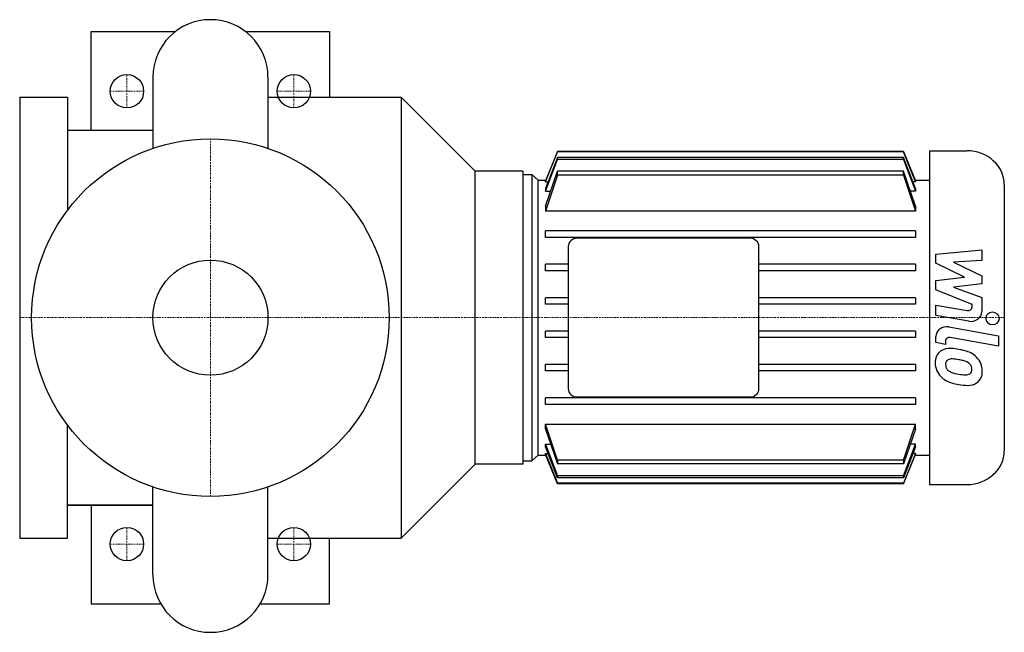
# Model space of a CAD drawing. Extents: x -80 to 333, y -132 to 125.
import ezdxf

# ---------------------------------------------------------------- set-up
doc = ezdxf.new("R2010")
doc.units = 0
doc.linetypes.add('DASHDOT', pattern=[1, 0.5, -0.25, 0, -0.25])
doc.layers.get('0').update_dxf_attribs({"color": 124})
doc.layers.add('CP_AXIS', color=143, linetype='DASHDOT', lineweight=18)
doc.layers.add('CP_DETAL', color=33, linetype='Continuous')
doc.layers.add('cp_hidde', color=203, linetype='Continuous')

msp = doc.modelspace()

# ---------------------------------------------------------------- linework, layer by layer
for p, q in [((-50, 78.62), (-50, 120)), ((-50, 120), (-14.71, 120)), ((14.71, 120), (50, 120)), ((50, 120), (50, 92.5)), ((-24.15, 100.85), (-24.15, 71.01)), ((24.15, 100.85), (24.15, 71.01)), ((-80, 92.5), (-80, -92.5)), ((-80, 92.5), (-60, 92.5)), ((-60, 92.5), (-60, 45)), ((24.15, 92.5), (80, 92.5)), ((80, 92.5), (111, 61.5)), ((80, 92.5), (80, -92.5)), ((-60, 78.62), (-24.15, 78.62)), ((-60, 78.62), (-24.15, 78.62)), ((-50, 78.62), (-24.15, 78.62)), ((145.62, 69.77), (140.62, 57.37)), ((140.62, 57.04), (145.62, 69.5)), ((145.62, 67.19), (140.62, 54.2)), ((140.62, 53.13), (145.62, 66.33)), ((145.62, 69.5), (145.62, 69.77)), ((290.75, 69.77), (145.62, 69.77)), ((290.75, 69.5), (145.62, 69.5)), ((145.62, 66.33), (145.62, 67.19)), ((290.75, 67.19), (145.62, 67.19)), ((290.75, 66.33), (145.62, 66.33)), ((290.75, 69.77), (295.74, 57.37)), ((290.75, 69.5), (290.75, 69.77)), ((295.74, 57.04), (290.75, 69.5)), ((295.74, 54.2), (290.75, 67.19)), ((290.75, 66.33), (290.75, 67.19)), ((290.75, 66.33), (295.74, 53.13)), ((301.56, 70), (317.28, 70)), ((301.56, 70), (301.56, -70)), ((131, 61.5), (111, 61.5)), ((111, -61.5), (111, 61.5)), ((131, 61.5), (131, -61.5)), ((131, 60.05), (131, -60.05)), ((131, 60.05), (134.81, 60.05)), ((137.48, 57.65), (134.81, 60.05)), ((134.81, 60.05), (134.81, -60.05)), ((140.62, 46.82), (145.62, 61.39)), ((145.62, 59.81), (140.62, 44.72)), ((145.62, 59.81), (145.62, 61.39)), ((290.75, 61.39), (145.62, 61.39)), ((290.75, 59.81), (145.62, 59.81)), ((295.74, 46.82), (290.75, 61.39)), ((290.75, 59.81), (290.75, 61.39)), ((290.75, 59.81), (295.74, 44.72)), ((137.48, 57.65), (140.73, 57.65)), ((137.48, -57.65), (137.48, 57.65)), ((140.62, 57.37), (140.62, 57.04)), ((140.62, 57.04), (141.7, 57.04)), ((140.62, 54.2), (140.62, 53.13)), ((295.74, 57.04), (294.66, 57.04)), ((295.63, 57.65), (301.56, 57.65)), ((295.74, 57.37), (295.74, 57.04)), ((295.74, 54.2), (295.74, 53.13)), ((333, 55.85), (333, -55.85)), ((140.62, 53.13), (142.74, 53.13)), ((295.74, 53.13), (293.63, 53.13)), ((140.62, 46.82), (140.62, 44.72)), ((295.74, 46.82), (295.74, 44.72)), ((295.74, 44.72), (140.62, 44.72)), ((140.62, 33.63), (140.62, 36.37)), ((295.74, 36.37), (140.62, 36.37)), ((295.74, 33.63), (140.62, 33.63)), ((226.28, 33.28), (153.87, 33.28)), ((295.74, 36.37), (295.74, 33.63)), ((150.06, 29.85), (150.06, -29.85)), ((230.09, -29.85), (230.09, 29.85)), ((140.62, 19.63), (140.62, 22.37)), ((150.06, 22.37), (140.62, 22.37)), ((295.74, 22.37), (230.09, 22.37)), ((295.74, 22.37), (295.74, 19.63)), ((150.06, 19.63), (140.62, 19.63)), ((295.74, 19.63), (230.09, 19.63)), ((140.62, 5.63), (140.62, 8.37)), ((150.06, 8.37), (140.62, 8.37)), ((295.74, 8.37), (230.09, 8.37)), ((295.74, 8.37), (295.74, 5.63)), ((150.06, 5.63), (140.62, 5.63)), ((295.74, 5.63), (230.09, 5.63)), ((140.62, -8.37), (140.62, -5.63)), ((150.06, -5.63), (140.62, -5.63)), ((295.74, -5.63), (230.09, -5.63)), ((295.74, -5.63), (295.74, -8.37)), ((150.06, -8.37), (140.62, -8.37)), ((295.74, -8.37), (230.09, -8.37)), ((140.62, -22.37), (140.62, -19.63)), ((150.06, -19.63), (140.62, -19.63)), ((295.74, -19.63), (230.09, -19.63)), ((295.74, -19.63), (295.74, -22.37)), ((150.06, -22.37), (140.62, -22.37)), ((295.74, -22.37), (230.09, -22.37)), ((140.62, -36.37), (140.62, -33.63)), ((295.74, -33.63), (140.62, -33.63)), ((295.74, -36.37), (140.62, -36.37)), ((153.87, -33.28), (226.28, -33.28)), ((295.74, -33.63), (295.74, -36.37)), ((-60, -92.5), (-60, -45)), ((145.62, -59.81), (140.62, -44.72)), ((140.62, -46.82), (140.62, -44.72)), ((140.62, -44.72), (295.74, -44.72)), ((290.75, -59.81), (295.74, -44.72)), ((295.74, -46.82), (295.74, -44.72)), ((140.62, -46.82), (145.62, -61.39)), ((295.74, -46.82), (290.75, -61.39)), ((140.62, -53.13), (145.62, -66.33)), ((140.62, -54.2), (140.62, -53.13)), ((140.62, -53.13), (142.74, -53.13)), ((290.75, -66.33), (295.74, -53.13)), ((295.74, -53.13), (293.63, -53.13)), ((295.74, -54.2), (295.74, -53.13)), ((137.48, -57.65), (134.81, -60.05)), ((137.48, -57.65), (140.73, -57.65)), ((145.62, -67.19), (140.62, -54.2)), ((140.62, -57.04), (145.62, -69.5)), ((140.62, -57.37), (140.62, -57.04)), ((140.62, -57.04), (141.7, -57.04)), ((145.62, -69.77), (140.62, -57.37)), ((295.74, -54.2), (290.75, -67.19)), ((295.74, -57.04), (290.75, -69.5)), ((290.75, -69.77), (295.74, -57.37)), ((295.74, -57.04), (294.66, -57.04)), ((295.63, -57.65), (301.56, -57.65)), ((295.74, -57.37), (295.74, -57.04)), ((80, -92.5), (111, -61.5)), ((131, -61.5), (111, -61.5)), ((131, -60.05), (134.81, -60.05)), ((145.62, -59.81), (145.62, -61.39)), ((290.75, -59.81), (145.62, -59.81)), ((290.75, -61.39), (145.62, -61.39)), ((290.75, -59.81), (290.75, -61.39)), ((145.62, -66.33), (145.62, -67.19)), ((290.75, -66.33), (145.62, -66.33)), ((290.75, -67.19), (145.62, -67.19)), ((145.62, -69.5), (145.62, -69.77)), ((290.75, -69.5), (145.62, -69.5)), ((290.75, -69.77), (145.62, -69.77)), ((290.75, -66.33), (290.75, -67.19)), ((290.75, -69.5), (290.75, -69.77)), ((301.56, -70), (317.28, -70)), ((-24.15, -107.85), (-24.15, -71.01)), ((24.15, -107.85), (24.15, -71.01)), ((-24.15, -78.63), (-60, -78.63)), ((-60, -78.63), (-24.15, -78.63)), ((-50, -78.63), (-50, -120)), ((-50, -78.63), (-24.15, -78.63)), ((-80, -92.5), (-60, -92.5)), ((24.15, -92.5), (80, -92.5)), ((50, -120), (50, -92.5)), ((-50, -120), (-20.87, -120)), ((20.87, -120), (50, -120))]:
    msp.add_line(p, q)
msp.add_circle((0, 0), 75)
for centre, start, end in [((0, 100.85), 90, 180), ((0, 100.85), 0, 90), ((0, -107.85), 180, 270), ((0, -107.85), 270, 0)]:
    msp.add_arc(centre, 24.15, start, end)
for centre, major_axis, start_param, end_param in [((317.28, 55.85), (15.72, 0), 0, 1.570796), ((153.87, 29.85), (3.81, 0), 1.570796, 3.141593), ((226.28, 29.85), (-3.81, 0), 3.141593, 4.712389), ((153.87, -29.85), (-3.81, 0), 0, 1.570796), ((226.28, -29.85), (3.81, 0), 4.712389, 6.283185), ((317.28, -55.85), (-15.72, 0), 1.570796, 3.141593)]:
    msp.add_ellipse(centre, major_axis=major_axis, ratio=0.900311, start_param=start_param, end_param=end_param)
at = {"layer": 'CP_AXIS'}
for p, q in [((-35, 88), (-35, 102)), ((35, 88), (35, 102)), ((-42, 95), (-28, 95)), ((28, 95), (42, 95)), ((0, -75), (0, 75)), ((131, 0), (-80, 0)), ((333, 0), (131, 0)), ((-35, -102), (-35, -88)), ((35, -102), (35, -88)), ((-42, -95), (-28, -95)), ((28, -95), (42, -95))]:
    msp.add_line(p, q, dxfattribs=at)
at = {"layer": 'CP_DETAL'}
for p, q in [((304.25, 26.59), (323.54, 28.42)), ((304.25, 22.8), (304.25, 26.59)), ((323.54, 28.42), (323.54, 23.94)), ((316.36, 17.05), (304.25, 22.8)), ((323.54, 23.94), (311.62, 23.23)), ((311.62, 23.23), (323.54, 17.61)), ((304.25, 15.53), (316.36, 17.05)), ((323.54, 17.61), (323.54, 14.22)), ((304.25, 11.74), (304.25, 15.53)), ((323.54, 14.22), (311.62, 12.74)), ((311.62, 12.74), (323.54, 8.41)), ((319.47, 5.51), (304.25, 11.74)), ((323.54, 8.41), (323.55, 2.58)), ((304.23, 0.93), (304.23, 5.26)), ((304.23, 5.26), (317.43, 2.98)), ((319.47, 4.49), (319.47, 5.51)), ((318.12, -1.47), (304.23, 0.93)), ((309.69, -3.91), (330.61, -7.57)), ((304.25, -10.49), (304.25, -7.95)), ((330.61, -7.57), (330.61, -11.9)), ((308.32, -11.2), (304.25, -10.49)), ((308.32, -9.87), (308.32, -11.2)), ((330.61, -11.9), (310.36, -8.36))]:
    msp.add_line(p, q, dxfattribs=at)
for centre, major_axis, start_param, end_param in [((317.76, 4.49), (1.72, 0), 4.522641, 6.283816), ((318.98, 2.57), (4.57, 0), 4.522956, 6.2851), ((328.07, -0.29), (-2.86, 0), 3.141593, 9.424778), ((308.82, -7.95), (-4.57, 0), 4.520475, 6.283185), ((310.03, -9.87), (-1.72, 0), 4.520475, 6.283185), ((310.48, -18.5), (6.47, 0), 2.253527, 3.215613), ((309.98, -18.3), (5.99, 0), 1.456354, 2.212906), ((309.28, -33.52), (22.9, 0), 1.367174, 1.510161), ((311.29, -28.36), (16.9, 0), 1.101504, 1.415012), ((314.55, -21.86), (8.99, 0), 0.706747, 1.06229), ((313.85, -18.98), (-9.83, 0), -0.005694, 0.709284), ((310.78, -19.51), (2.43, 0), 2.273362, 3.224246), ((316.85, -19.13), (-8.51, 0), 0.073034, 0.213456), ((310.97, -20.04), (-3.02, 0), 4.591345, 5.334987), ((310.41, -32.29), (16.63, 0), 1.358757, 1.515497), ((308.99, -40.84), (-26.22, 0), 4.450772, 4.523659), ((314.74, -22.62), (-5.19, 0), 3.880259, 4.512454), ((315.89, -21.55), (-3.54, 0), 3.118806, 3.850139), ((314.19, -22.28), (9.58, 0), -0.011717, 0.719047), ((313.61, -19.1), (9.56, 0), 3.857217, 4.434154), ((311.91, -19.81), (-3.54, 0), 0.300846, 0.702989), ((312.49, -19.29), (4.35, 0), 3.859587, 4.272849), ((316.42, -10.85), (-14.52, 0), 1.161172, 1.397368), ((317.3, -7.47), (18.37, 0), 4.526967, 4.68585), ((316.89, -21.41), (-2.88, 0), 1.544189, 2.197946), ((317.24, -22.02), (2.13, 0), -0.892005, -0.373104), ((316.2, -21.69), (3.23, 0), -0.360166, 0.022399), ((317.14, -22.78), (-6.64, 0), 2.266529, 3.207701), ((319.24, -2.95), (-28.36, 0), 1.275196, 1.381612), ((318.02, -10.94), (19.41, 0), 4.49919, 4.690723), ((317.88, -23.16), (-5.84, 0), 1.522233, 2.215131)]:
    msp.add_ellipse(centre, major_axis=major_axis, ratio=0.900311, start_param=start_param, end_param=end_param, dxfattribs=at)
at = {"layer": 'cp_hidde'}
for centre, radius in [((-35, 95), 7), ((35, 95), 7), ((0, 0), 24.15), ((-35, -95), 7), ((35, -95), 7)]:
    msp.add_circle(centre, radius, dxfattribs=at)

doc.saveas('drawing.dxf')
